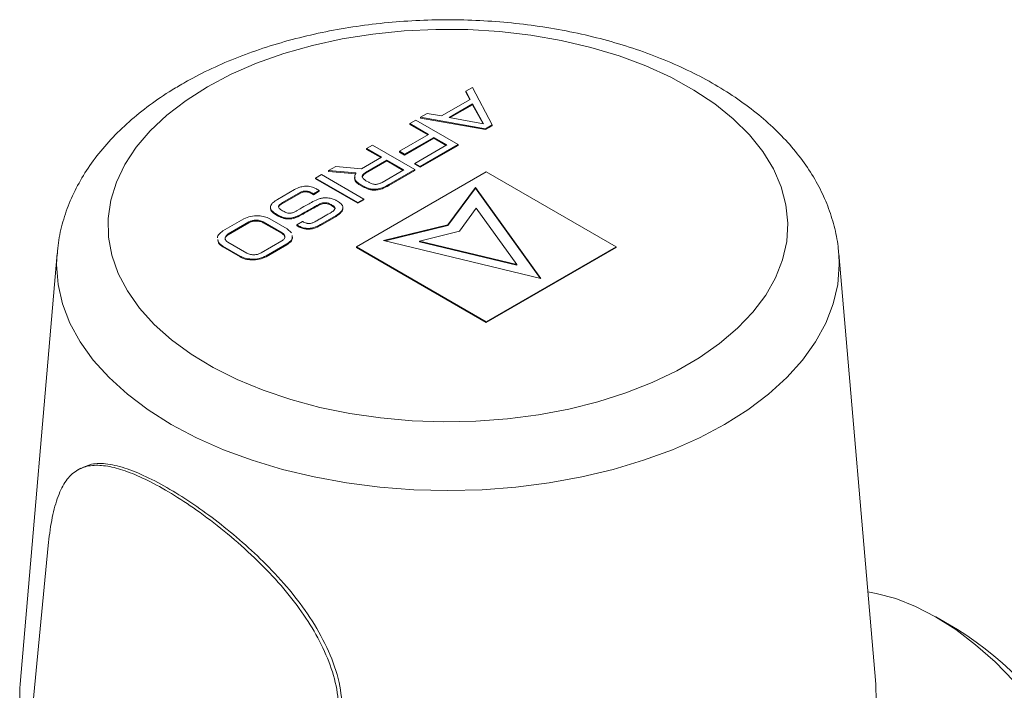
# Model space of a CAD drawing. Units: millimetres. Extents: x 0 to 594, y 0 to 841.
# Drawn here: x 493 to 541, y 556 to 589 of the extents above; entities that cross this region are included whole.
import ezdxf

# ---------------------------------------------------------------- set-up
doc = ezdxf.new("R2010")
doc.units = ezdxf.units.MM
doc.layers.add('wymiary', color=3, linetype='Continuous')

# ---------------------------------------------------------------- blocks, each defined once
blk = doc.blocks.new('ATM 34x izo k')
at = {"color": 7, "linetype": 'Continuous', "lineweight": 15}
for p, q in [((1.19, 91.256), (0.866, 91.068)), ((0.866, 91.068), (1.08, 90.675)), ((0.866, 91.068), (0.866, 91.028)), ((0.866, 91.028), (1.063, 90.665)), ((2.15, 89.438), (1.19, 91.256)), ((1.08, 90.675), (-0.318, 89.868)), ((0.06, 89.799), (1.198, 90.456)), ((0.114, 89.789), (1.198, 90.415)), ((1.198, 90.456), (1.734, 89.49)), ((1.198, 90.456), (1.198, 90.415)), ((1.198, 90.415), (1.709, 89.495)), ((-1.001, 89.991), (-1.325, 89.804)), ((-0.318, 89.868), (-1.001, 89.991)), ((-1.852, 89.499), (-1.562, 89.666)), ((-0.938, 88.972), (-1.852, 89.499)), ((-1.852, 89.499), (-1.852, 89.459)), ((-0.973, 88.951), (-1.852, 89.459)), ((-1.562, 89.666), (0.492, 88.481)), ((-1.325, 89.804), (-1.325, 89.763)), ((-1.325, 89.804), (1.823, 89.249)), ((-1.325, 89.763), (1.823, 89.209)), ((1.734, 89.49), (0.06, 89.799)), ((1.823, 89.249), (2.15, 89.438)), ((2.15, 89.438), (2.15, 89.397)), ((-2.359, 88.152), (-0.938, 88.972)), ((1.823, 89.209), (2.15, 89.397)), ((1.823, 89.249), (1.823, 89.209)), ((-0.688, 88.827), (-2.108, 88.007)), ((-0.688, 88.787), (-2.108, 87.967)), ((0.492, 88.481), (-1.349, 87.418)), ((-0.053, 88.461), (-0.688, 88.827)), ((-0.688, 88.827), (-0.688, 88.787)), ((-0.089, 88.441), (-0.688, 88.787)), ((0.492, 88.481), (0.492, 88.44)), ((-3.949, 88.288), (-3.66, 88.455)), ((-3.227, 87.871), (-3.949, 88.288)), ((-3.949, 88.288), (-3.949, 88.248)), ((-3.262, 87.851), (-3.949, 88.248)), ((-3.66, 88.455), (-1.606, 87.27)), ((-2.108, 88.007), (-2.359, 88.152)), ((-2.359, 88.152), (-2.359, 88.111)), ((-2.108, 87.967), (-2.359, 88.111)), ((-2.108, 88.007), (-2.108, 87.967)), ((-1.604, 87.566), (-0.053, 88.461)), ((0.492, 88.44), (-1.349, 87.377)), ((-4.201, 87.309), (-3.227, 87.871)), ((-2.971, 87.724), (-4.008, 87.125)), ((-2.971, 87.683), (-4.008, 87.084)), ((-2.146, 87.247), (-2.971, 87.724)), ((-2.971, 87.724), (-2.971, 87.683)), ((-2.181, 87.227), (-2.971, 87.683)), ((-1.349, 87.418), (-1.604, 87.566)), ((-1.604, 87.566), (-1.604, 87.525)), ((-1.349, 87.377), (-1.604, 87.525)), ((-5.799, 87.221), (-5.452, 87.421)), ((-4.471, 87.1), (-5.799, 87.221)), ((-5.799, 87.221), (-5.799, 87.18)), ((-4.471, 87.059), (-5.799, 87.18)), ((-5.452, 87.421), (-4.201, 87.309)), ((-4.481, 87.082), (-4.471, 87.1)), ((-4.444, 83.516), (1.861, 87.156)), ((-4.008, 87.125), (-4.008, 87.084)), ((-3.189, 86.645), (-2.146, 87.247)), ((-1.606, 87.27), (-2.876, 86.536)), ((-1.606, 87.229), (-2.876, 86.495)), ((-1.606, 87.27), (-1.606, 87.229)), ((-1.349, 87.418), (-1.349, 87.377)), ((1.861, 87.156), (8.165, 83.517)), ((-6.431, 86.856), (-6.142, 87.023)), ((-6.431, 86.856), (-6.431, 86.815)), ((-4.377, 85.67), (-6.431, 86.856)), ((-4.377, 85.629), (-6.431, 86.815)), ((-6.142, 87.023), (-4.088, 85.837)), ((-4.069, 86.444), (-4.32, 86.589)), ((-4.32, 86.589), (-4.32, 86.548)), ((-3.986, 86.727), (-3.85, 86.648)), ((-8.274, 85.819), (-7.456, 86.291)), ((-7.169, 86.164), (-8.028, 85.668)), ((-7.169, 86.123), (-8.028, 85.627)), ((-7.169, 86.164), (-7.169, 86.123)), ((-6.675, 86.168), (-6.675, 86.127)), ((-6.253, 86.251), (-6.537, 86.087)), ((-6.253, 86.21), (-6.537, 86.047)), ((-6.537, 86.087), (-6.537, 86.047)), ((-6.253, 86.251), (-6.253, 86.21)), ((-4.069, 86.403), (-4.32, 86.548)), ((-4.069, 86.444), (-4.069, 86.403)), ((-3.455, 86.316), (-3.455, 86.275)), ((-2.876, 86.536), (-2.876, 86.495)), ((1.332, 86.401), (0, 84.59)), ((1.332, 86.36), (0, 84.549)), ((4.514, 81.984), (1.332, 86.401)), ((1.332, 86.401), (1.332, 86.36)), ((4.479, 81.993), (1.332, 86.36)), ((-8.028, 85.668), (-8.028, 85.627)), ((-5.967, 85.659), (-5.967, 85.618)), ((-5.749, 85.61), (-5.749, 85.569)), ((-4.088, 85.837), (-4.377, 85.67)), ((-4.088, 85.796), (-4.377, 85.629)), ((-4.377, 85.67), (-4.377, 85.629)), ((-4.088, 85.837), (-4.088, 85.796)), ((-8.42, 85.154), (-8.42, 85.114)), ((-7.349, 85.27), (-7.173, 85.368)), ((-7.035, 85.149), (-7.035, 85.109)), ((-6.303, 85.558), (-6.303, 85.517)), ((-5.589, 85.518), (-5.589, 85.477)), ((-5.486, 85.361), (-5.485, 85.381)), ((-5.099, 85.388), (-5.099, 85.347)), ((0.557, 84.269), (1.378, 85.386)), ((1.378, 85.386), (3.341, 82.662)), ((-10.927, 84.287), (-9.92, 84.868)), ((-9.667, 84.722), (-10.674, 84.141)), ((-9.667, 84.682), (-10.674, 84.1)), ((-9.667, 84.722), (-9.667, 84.682)), ((-8.059, 84.201), (-8.971, 84.728)), ((-8.971, 84.728), (-8.971, 84.687)), ((-8.059, 84.16), (-8.971, 84.687)), ((-8.648, 84.875), (-7.808, 84.39)), ((-8.213, 85.035), (-8.213, 84.994)), ((-7.644, 84.909), (-7.644, 84.868)), ((-7.346, 84.586), (-7.068, 84.747)), ((-7.068, 84.747), (-7.06, 84.742)), ((-6.206, 84.877), (-5.881, 85.064)), ((-5.432, 85.034), (-6.195, 84.594)), ((-5.432, 84.993), (-6.195, 84.553)), ((-5.432, 85.034), (-5.432, 84.993)), ((-8.059, 84.201), (-8.059, 84.16)), ((-7.808, 84.39), (-7.598, 84.197)), ((-7.338, 84.582), (-7.346, 84.586)), ((-7.346, 84.586), (-7.346, 84.545)), ((-7.338, 84.541), (-7.346, 84.545)), ((-7.338, 84.582), (-7.338, 84.541)), ((-7.224, 84.518), (-7.224, 84.477)), ((-6.76, 84.411), (-6.76, 84.37)), ((-6.195, 84.594), (-6.195, 84.553)), ((0, 84.59), (-3.136, 83.821)), ((0, 84.549), (-3.052, 83.801)), ((-1.378, 83.795), (0.557, 84.269)), ((0, 84.59), (0, 84.549)), ((-10.683, 83.739), (-9.771, 83.213)), ((-10.674, 84.141), (-10.674, 84.1)), ((-9.075, 83.218), (-8.068, 83.799)), ((-3.136, 83.821), (4.514, 81.984)), ((-1.378, 83.795), (-1.378, 83.754)), ((3.341, 82.662), (-1.378, 83.795)), ((3.341, 82.621), (-1.378, 83.754)), ((-10.098, 83.068), (-10.939, 83.553)), ((-10.939, 83.553), (-10.939, 83.512)), ((-10.098, 83.027), (-10.939, 83.512)), ((-7.819, 83.656), (-8.827, 83.074)), ((-7.819, 83.615), (-8.827, 83.033)), ((-7.819, 83.656), (-7.819, 83.615)), ((1.86, 79.877), (-4.444, 83.516)), ((-4.444, 83.516), (-4.444, 83.475)), ((1.86, 79.836), (-4.444, 83.475)), ((8.165, 83.517), (1.86, 79.877)), ((8.165, 83.476), (1.86, 79.836)), ((8.165, 83.517), (8.165, 83.476)), ((-18.981, 83.193), (-20.775, 62.28)), ((-10.098, 83.068), (-10.098, 83.027)), ((-8.827, 83.074), (-8.827, 83.033)), ((20.775, 62.28), (18.981, 83.193)), ((3.341, 82.662), (3.341, 82.621)), ((1.86, 79.877), (1.86, 79.836)), ((-17.831, 72.766), (-17.984, 72.678)), ((-19.41, 69.015), (-20.397, 58.801)), ((24.75, 64.937), (23.69, 65.55))]:
    blk.add_line(p, q, dxfattribs=at)
at = {"color": 7, "linetype": 'Continuous', "lineweight": 15, "flags": 128}
for points in [[(-11.675, 91.289), (-12.717, 90.628), (-13.647, 89.914), (-14.457, 89.153), (-15.141, 88.351), (-15.691, 87.516), (-16.103, 86.655), (-16.374, 85.775), (-16.501, 84.885), (-16.482, 83.991), (-16.319, 83.103), (-16.013, 82.227), (-15.566, 81.371), (-14.982, 80.544), (-14.266, 79.751), (-13.425, 79.001), (-12.466, 78.3), (-11.398, 77.654), (-10.229, 77.068), (-8.971, 76.548), (-7.633, 76.098), (-6.229, 75.722), (-4.77, 75.424), (-3.269, 75.207), (-1.739, 75.071), (-0.194, 75.019), (1.353, 75.05), (2.888, 75.165), (4.398, 75.362), (5.869, 75.64), (7.288, 75.997), (8.643, 76.428), (9.923, 76.931), (11.115, 77.501), (12.209, 78.133), (13.196, 78.821), (14.068, 79.56), (14.815, 80.342), (15.433, 81.162), (15.914, 82.011), (16.256, 82.882), (16.455, 83.768), (16.51, 84.661), (16.419, 85.553), (16.184, 86.436), (15.807, 87.303), (15.291, 88.145), (14.64, 88.956), (13.861, 89.728), (12.96, 90.455), (11.945, 91.129), (10.826, 91.746), (9.611, 92.3), (8.311, 92.785), (6.939, 93.198), (5.505, 93.535), (4.024, 93.794), (2.506, 93.97), (0.967, 94.065), (-0.581, 94.075), (-2.123, 94.002), (-3.647, 93.845), (-5.139, 93.607), (-6.586, 93.29), (-7.974, 92.895), (-9.293, 92.428), (-10.53, 91.891), (-11.675, 91.289)], [(27.484, 62.427), (26.572, 63.358), (25.629, 64.195), (24.664, 64.928), (23.688, 65.55), (22.712, 66.055), (21.747, 66.435), (20.804, 66.688), (20.391, 66.759)], [(-4.833, 50.007), (-3.098, 49.813), (-1.341, 49.704), (0.426, 49.681), (2.19, 49.745), (3.938, 49.896), (5.657, 50.131), (7.336, 50.45), (8.962, 50.85), (10.523, 51.329), (12.008, 51.882), (13.406, 52.506), (14.708, 53.196), (15.903, 53.947), (16.984, 54.754), (17.942, 55.612), (18.77, 56.513), (19.463, 57.451), (20.016, 58.42), (20.424, 59.413), (20.684, 60.422), (20.796, 61.44), (20.775, 62.28)]]:
    blk.add_lwpolyline(points, dxfattribs=at)
at = {"color": 8, "linetype": 'Continuous', "lineweight": 15, "flags": 128}
blk.add_lwpolyline([(18.981, 83.193), (19.005, 82.65), (18.932, 81.694), (18.716, 80.745), (18.357, 79.811), (17.859, 78.898), (17.224, 78.014), (16.459, 77.165), (15.568, 76.358), (14.558, 75.598), (13.438, 74.893), (12.216, 74.246), (10.901, 73.663), (9.502, 73.149), (8.032, 72.707), (6.5, 72.341), (4.919, 72.053), (3.3, 71.846), (1.656, 71.721), (0, 71.679), (-1.656, 71.721), (-3.3, 71.846), (-4.919, 72.053), (-6.5, 72.341), (-8.032, 72.707), (-9.502, 73.149), (-10.901, 73.663), (-12.216, 74.246), (-13.438, 74.893), (-14.558, 75.598), (-15.568, 76.358), (-16.459, 77.165), (-17.224, 78.014), (-17.859, 78.898), (-18.357, 79.811), (-18.716, 80.745), (-18.932, 81.694), (-19.005, 82.65), (-18.981, 83.193)], dxfattribs=at)
at = {"color": 7, "linetype": 'Continuous', "lineweight": 15}
for centre, radius, start, end in [((15.149, 49.842), 17.89, 2.4542, 57.5404), ((-13.684, 61.69), 7.115, 175.2473, 200.1356)]:
    blk.add_arc(centre, radius, start, end, dxfattribs=at)
for points, knots in [([(18.971, 83.201), (18.968, 83.268), (18.952, 83.671), (18.799, 84.403), (18.509, 85.383), (18.086, 86.338), (17.547, 87.266), (16.889, 88.162), (16.113, 89.021), (15.223, 89.837), (14.226, 90.603), (13.128, 91.313), (11.94, 91.961), (10.672, 92.541), (9.333, 93.052), (7.935, 93.49), (6.487, 93.855), (4.999, 94.144), (3.479, 94.356), (1.938, 94.492), (0.385, 94.55), (-1.17, 94.53), (-2.718, 94.433), (-4.249, 94.259), (-5.753, 94.008), (-7.222, 93.681), (-8.646, 93.279), (-10.017, 92.803), (-11.324, 92.255), (-12.282, 91.778), (-12.799, 91.484), (-12.925, 91.413)], [0, 0, 0, 0, 0.006664, 0.03996, 0.073367, 0.107119, 0.141403, 0.176333, 0.211934, 0.248141, 0.284822, 0.321819, 0.358981, 0.396184, 0.433346, 0.470438, 0.507449, 0.544384, 0.581256, 0.618081, 0.654878, 0.691669, 0.728471, 0.765303, 0.802185, 0.83914, 0.876186, 0.913344, 0.950624, 0.98803, 1, 1, 1, 1]), ([(-12.925, 91.413), (-13.131, 91.291), (-13.723, 90.939), (-14.633, 90.307), (-15.615, 89.498), (-16.487, 88.63), (-17.241, 87.711), (-17.866, 86.75), (-18.361, 85.758), (-18.713, 84.745), (-18.918, 83.881), (-18.954, 83.354), (-18.967, 83.173)], [0, 0, 0, 0, 0.0609871, 0.1750872, 0.2892295, 0.4028236, 0.5153108, 0.6261073, 0.7347652, 0.841119, 0.9453425, 1, 1, 1, 1]), ([(-4.32, 86.589), (-4.377, 86.63), (-4.489, 86.711), (-4.555, 86.888), (-4.509, 87.009), (-4.481, 87.082)], [0, 0, 0, 0, 0.300298, 0.579457, 1, 1, 1, 1]), ([(-4.008, 87.125), (-4.056, 87.089), (-4.12, 87.041), (-4.157, 86.974), (-4.161, 86.948), (-4.163, 86.938)], [0, 0, 0, 0, 0.639545, 0.843825, 1, 1, 1, 1]), ([(-4.008, 87.084), (-4.056, 87.048), (-4.12, 87), (-4.157, 86.933), (-4.161, 86.908), (-4.163, 86.897)], [0, 0, 0, 0, 0.639545, 0.843825, 1, 1, 1, 1]), ([(-4.32, 86.548), (-4.376, 86.589), (-4.486, 86.67), (-4.545, 86.798), (-4.522, 86.872), (-4.514, 86.896)], [0, 0, 0, 0, 0.415704, 0.802147, 1, 1, 1, 1]), ([(-4.163, 86.938), (-4.161, 86.922), (-4.155, 86.885), (-4.107, 86.809), (-4.035, 86.76), (-3.986, 86.727)], [0, 0, 0, 0, 0.197899, 0.459914, 1, 1, 1, 1]), ([(-3.85, 86.648), (-3.81, 86.627), (-3.741, 86.59), (-3.636, 86.559), (-3.556, 86.548), (-3.513, 86.549), (-3.494, 86.549)], [0, 0, 0, 0, 0.396772, 0.684645, 0.85857, 1, 1, 1, 1]), ([(-3.494, 86.549), (-3.467, 86.552), (-3.408, 86.559), (-3.303, 86.591), (-3.233, 86.624), (-3.189, 86.645)], [0, 0, 0, 0, 0.228377, 0.509962, 1, 1, 1, 1]), ([(-7.456, 86.291), (-7.361, 86.341), (-7.202, 86.426), (-6.993, 86.451), (-6.909, 86.461)], [0, 0, 0, 0, 0.599344, 1, 1, 1, 1]), ([(-6.675, 86.168), (-6.721, 86.186), (-6.809, 86.221), (-6.957, 86.224), (-7.081, 86.205), (-7.14, 86.177), (-7.169, 86.164)], [0, 0, 0, 0, 0.300497, 0.582647, 0.796443, 1, 1, 1, 1]), ([(-6.675, 86.127), (-6.721, 86.145), (-6.809, 86.18), (-6.957, 86.183), (-7.081, 86.164), (-7.14, 86.136), (-7.169, 86.123)], [0, 0, 0, 0, 0.300497, 0.582647, 0.796443, 1, 1, 1, 1]), ([(-6.909, 86.461), (-6.863, 86.461), (-6.769, 86.462), (-6.594, 86.427), (-6.486, 86.378), (-6.417, 86.346)], [0, 0, 0, 0, 0.250754, 0.516784, 1, 1, 1, 1]), ([(-6.537, 86.087), (-6.568, 86.106), (-6.614, 86.134), (-6.661, 86.16), (-6.675, 86.168)], [0, 0, 0, 0, 0.692329, 1, 1, 1, 1]), ([(-6.537, 86.047), (-6.568, 86.065), (-6.614, 86.093), (-6.661, 86.119), (-6.675, 86.127)], [0, 0, 0, 0, 0.692329, 1, 1, 1, 1]), ([(-6.417, 86.346), (-6.393, 86.333), (-6.337, 86.302), (-6.284, 86.27), (-6.253, 86.251)], [0, 0, 0, 0, 0.429609, 1, 1, 1, 1]), ([(-3.455, 86.316), (-3.513, 86.312), (-3.633, 86.303), (-3.856, 86.342), (-3.986, 86.404), (-4.069, 86.444)], [0, 0, 0, 0, 0.257353, 0.530259, 1, 1, 1, 1]), ([(-3.455, 86.275), (-3.513, 86.271), (-3.633, 86.262), (-3.856, 86.301), (-3.986, 86.364), (-4.069, 86.403)], [0, 0, 0, 0, 0.257353, 0.530259, 1, 1, 1, 1]), ([(-2.876, 86.536), (-2.979, 86.478), (-3.147, 86.382), (-3.368, 86.335), (-3.455, 86.316)], [0, 0, 0, 0, 0.606182, 1, 1, 1, 1]), ([(-2.876, 86.495), (-2.979, 86.437), (-3.147, 86.341), (-3.368, 86.294), (-3.455, 86.275)], [0, 0, 0, 0, 0.606182, 1, 1, 1, 1]), ([(-8.62, 85.479), (-8.607, 85.51), (-8.58, 85.577), (-8.468, 85.695), (-8.35, 85.77), (-8.274, 85.819)], [0, 0, 0, 0, 0.238121, 0.508812, 1, 1, 1, 1]), ([(-8.028, 85.668), (-8.09, 85.628), (-8.17, 85.577), (-8.228, 85.501), (-8.23, 85.473), (-8.231, 85.46)], [0, 0, 0, 0, 0.6544686, 0.8467214, 1, 1, 1, 1]), ([(-8.028, 85.627), (-8.093, 85.588), (-8.174, 85.538), (-8.213, 85.476), (-8.221, 85.463)], [0, 0, 0, 0, 0.799058, 1, 1, 1, 1]), ([(-7.173, 85.368), (-7.052, 85.436), (-6.848, 85.55), (-6.644, 85.664), (-6.56, 85.71)], [0, 0, 0, 0, 0.592677, 1, 1, 1, 1]), ([(-6.56, 85.71), (-6.45, 85.763), (-6.298, 85.836), (-6.068, 85.894), (-5.965, 85.898), (-5.916, 85.899)], [0, 0, 0, 0, 0.581604, 0.802675, 1, 1, 1, 1]), ([(-5.967, 85.659), (-5.996, 85.658), (-6.058, 85.657), (-6.177, 85.624), (-6.252, 85.584), (-6.303, 85.558)], [0, 0, 0, 0, 0.222626, 0.472792, 1, 1, 1, 1]), ([(-5.967, 85.618), (-5.996, 85.617), (-6.058, 85.616), (-6.177, 85.583), (-6.252, 85.543), (-6.303, 85.517)], [0, 0, 0, 0, 0.222626, 0.472792, 1, 1, 1, 1]), ([(-5.749, 85.61), (-5.787, 85.625), (-5.853, 85.651), (-5.932, 85.657), (-5.967, 85.659)], [0, 0, 0, 0, 0.56117, 1, 1, 1, 1]), ([(-5.749, 85.569), (-5.787, 85.584), (-5.853, 85.61), (-5.932, 85.616), (-5.967, 85.618)], [0, 0, 0, 0, 0.56117, 1, 1, 1, 1]), ([(-5.916, 85.899), (-5.828, 85.89), (-5.67, 85.874), (-5.541, 85.818), (-5.484, 85.793)], [0, 0, 0, 0, 0.5524474, 1, 1, 1, 1]), ([(-5.589, 85.518), (-5.618, 85.536), (-5.668, 85.569), (-5.725, 85.598), (-5.749, 85.61)], [0, 0, 0, 0, 0.575781, 1, 1, 1, 1]), ([(-5.484, 85.793), (-5.442, 85.771), (-5.368, 85.732), (-5.301, 85.69), (-5.272, 85.671)], [0, 0, 0, 0, 0.564343, 1, 1, 1, 1]), ([(-5.272, 85.671), (-5.213, 85.624), (-5.106, 85.539), (-5.101, 85.434), (-5.099, 85.388)], [0, 0, 0, 0, 0.557771, 1, 1, 1, 1]), ([(-8.42, 85.154), (-8.495, 85.211), (-8.623, 85.309), (-8.621, 85.429), (-8.62, 85.479)], [0, 0, 0, 0, 0.58476, 1, 1, 1, 1]), ([(-8.42, 85.114), (-8.495, 85.17), (-8.623, 85.268), (-8.621, 85.389), (-8.62, 85.439)], [0, 0, 0, 0, 0.58476, 1, 1, 1, 1]), ([(-8.213, 85.035), (-8.251, 85.055), (-8.323, 85.094), (-8.389, 85.135), (-8.42, 85.154)], [0, 0, 0, 0, 0.534531, 1, 1, 1, 1]), ([(-8.231, 85.46), (-8.221, 85.433), (-8.202, 85.384), (-8.152, 85.344), (-8.129, 85.326)], [0, 0, 0, 0, 0.555631, 1, 1, 1, 1]), ([(-8.129, 85.326), (-8.098, 85.306), (-8.042, 85.271), (-7.982, 85.24), (-7.956, 85.226)], [0, 0, 0, 0, 0.572241, 1, 1, 1, 1]), ([(-7.956, 85.226), (-7.899, 85.199), (-7.822, 85.162), (-7.696, 85.146), (-7.644, 85.151), (-7.617, 85.153)], [0, 0, 0, 0, 0.578366, 0.782847, 1, 1, 1, 1]), ([(-7.035, 85.149), (-7.146, 85.089), (-7.295, 85.008), (-7.507, 84.93), (-7.601, 84.916), (-7.644, 84.909)], [0, 0, 0, 0, 0.6116566, 0.8211326, 1, 1, 1, 1]), ([(-7.617, 85.153), (-7.593, 85.159), (-7.539, 85.171), (-7.452, 85.213), (-7.389, 85.248), (-7.349, 85.27)], [0, 0, 0, 0, 0.226836, 0.504767, 1, 1, 1, 1]), ([(-6.303, 85.558), (-6.354, 85.529), (-6.481, 85.459), (-6.725, 85.322), (-6.918, 85.215), (-7.035, 85.149)], [0, 0, 0, 0, 0.211474, 0.517488, 1, 1, 1, 1]), ([(-6.303, 85.517), (-6.354, 85.488), (-6.481, 85.418), (-6.725, 85.282), (-6.918, 85.174), (-7.035, 85.109)], [0, 0, 0, 0, 0.211474, 0.517488, 1, 1, 1, 1]), ([(-5.881, 85.064), (-5.847, 85.084), (-5.776, 85.125), (-5.707, 85.167), (-5.672, 85.188)], [0, 0, 0, 0, 0.489105, 1, 1, 1, 1]), ([(-5.589, 85.477), (-5.618, 85.496), (-5.668, 85.528), (-5.725, 85.557), (-5.749, 85.569)], [0, 0, 0, 0, 0.575781, 1, 1, 1, 1]), ([(-5.672, 85.188), (-5.62, 85.219), (-5.537, 85.27), (-5.5, 85.335), (-5.486, 85.361)], [0, 0, 0, 0, 0.614758, 1, 1, 1, 1]), ([(-5.485, 85.4), (-5.491, 85.414), (-5.51, 85.458), (-5.557, 85.494), (-5.589, 85.518)], [0, 0, 0, 0, 0.334783, 1, 1, 1, 1]), ([(-5.485, 85.359), (-5.491, 85.374), (-5.51, 85.417), (-5.557, 85.453), (-5.589, 85.477)], [0, 0, 0, 0, 0.334783, 1, 1, 1, 1]), ([(-5.099, 85.388), (-5.108, 85.356), (-5.129, 85.287), (-5.237, 85.163), (-5.356, 85.084), (-5.432, 85.034)], [0, 0, 0, 0, 0.2360118, 0.5130615, 1, 1, 1, 1]), ([(-5.099, 85.347), (-5.108, 85.316), (-5.129, 85.246), (-5.237, 85.123), (-5.356, 85.044), (-5.432, 84.993)], [0, 0, 0, 0, 0.2360118, 0.5130615, 1, 1, 1, 1]), ([(-9.92, 84.868), (-9.813, 84.917), (-9.603, 85.012), (-9.225, 85.035), (-8.892, 84.99), (-8.73, 84.914), (-8.648, 84.875)], [0, 0, 0, 0, 0.285333, 0.560035, 0.776509, 1, 1, 1, 1]), ([(-8.971, 84.728), (-9.029, 84.753), (-9.144, 84.804), (-9.35, 84.814), (-9.532, 84.786), (-9.621, 84.744), (-9.667, 84.722)], [0, 0, 0, 0, 0.280108, 0.55366, 0.772347, 1, 1, 1, 1]), ([(-8.971, 84.687), (-9.029, 84.712), (-9.144, 84.763), (-9.35, 84.773), (-9.532, 84.745), (-9.621, 84.703), (-9.667, 84.682)], [0, 0, 0, 0, 0.280108, 0.55366, 0.772347, 1, 1, 1, 1]), ([(-8.213, 84.994), (-8.251, 85.014), (-8.323, 85.053), (-8.389, 85.094), (-8.42, 85.114)], [0, 0, 0, 0, 0.534531, 1, 1, 1, 1]), ([(-7.644, 84.909), (-7.698, 84.908), (-7.808, 84.905), (-8.011, 84.942), (-8.134, 84.999), (-8.213, 85.035)], [0, 0, 0, 0, 0.254804, 0.522532, 1, 1, 1, 1]), ([(-7.644, 84.868), (-7.698, 84.867), (-7.808, 84.864), (-8.011, 84.901), (-8.134, 84.958), (-8.213, 84.994)], [0, 0, 0, 0, 0.254804, 0.522532, 1, 1, 1, 1]), ([(-7.035, 85.109), (-7.146, 85.048), (-7.295, 84.968), (-7.507, 84.889), (-7.601, 84.875), (-7.644, 84.868)], [0, 0, 0, 0, 0.6116566, 0.8211326, 1, 1, 1, 1]), ([(-7.06, 84.742), (-7.06, 84.742), (-7.058, 84.741), (-7.033, 84.727), (-7.006, 84.713), (-6.982, 84.701)], [0, 0, 0, 0, 0.004708, 0.068311, 1, 1, 1, 1]), ([(-6.982, 84.701), (-6.942, 84.684), (-6.886, 84.661), (-6.804, 84.645), (-6.767, 84.644), (-6.749, 84.644)], [0, 0, 0, 0, 0.569506, 0.795535, 1, 1, 1, 1]), ([(-6.749, 84.644), (-6.724, 84.646), (-6.668, 84.651), (-6.568, 84.68), (-6.503, 84.712), (-6.46, 84.733)], [0, 0, 0, 0, 0.232486, 0.501288, 1, 1, 1, 1]), ([(-6.46, 84.733), (-6.404, 84.764), (-6.318, 84.812), (-6.234, 84.86), (-6.206, 84.877)], [0, 0, 0, 0, 0.658165, 1, 1, 1, 1]), ([(-11.189, 83.955), (-11.19, 83.959), (-11.204, 84.021), (-11.119, 84.145), (-10.992, 84.239), (-10.927, 84.287)], [0, 0, 0, 0, 0.031091, 0.50612, 1, 1, 1, 1]), ([(-8.068, 83.799), (-8.022, 83.833), (-7.932, 83.9), (-7.909, 84.019), (-7.951, 84.124), (-8.022, 84.175), (-8.059, 84.201)], [0, 0, 0, 0, 0.286893, 0.5621805, 0.777975, 1, 1, 1, 1]), ([(-7.224, 84.518), (-7.249, 84.532), (-7.287, 84.553), (-7.325, 84.574), (-7.338, 84.582)], [0, 0, 0, 0, 0.6545513, 1, 1, 1, 1]), ([(-7.224, 84.477), (-7.249, 84.491), (-7.287, 84.512), (-7.325, 84.533), (-7.338, 84.541)], [0, 0, 0, 0, 0.6545513, 1, 1, 1, 1]), ([(-6.76, 84.411), (-6.804, 84.411), (-6.895, 84.412), (-7.059, 84.445), (-7.16, 84.49), (-7.224, 84.518)], [0, 0, 0, 0, 0.2579, 0.53226, 1, 1, 1, 1]), ([(-6.76, 84.37), (-6.804, 84.37), (-6.895, 84.372), (-7.059, 84.404), (-7.16, 84.449), (-7.224, 84.477)], [0, 0, 0, 0, 0.2579, 0.53226, 1, 1, 1, 1]), ([(-6.195, 84.594), (-6.296, 84.538), (-6.46, 84.449), (-6.677, 84.421), (-6.76, 84.411)], [0, 0, 0, 0, 0.621402, 1, 1, 1, 1]), ([(-6.195, 84.553), (-6.296, 84.498), (-6.46, 84.408), (-6.677, 84.38), (-6.76, 84.37)], [0, 0, 0, 0, 0.621402, 1, 1, 1, 1]), ([(-10.939, 83.553), (-11.026, 83.614), (-11.163, 83.709), (-11.171, 83.83), (-11.173, 83.874)], [0, 0, 0, 0, 0.639607, 1, 1, 1, 1]), ([(-10.939, 83.512), (-11.026, 83.573), (-11.163, 83.668), (-11.171, 83.79), (-11.173, 83.833)], [0, 0, 0, 0, 0.639607, 1, 1, 1, 1]), ([(-10.674, 84.1), (-10.719, 84.066), (-10.806, 84), (-10.838, 83.905), (-10.816, 83.86), (-10.813, 83.854)], [0, 0, 0, 0, 0.4745711, 0.9298878, 1, 1, 1, 1]), ([(-10.674, 84.141), (-10.72, 84.107), (-10.81, 84.04), (-10.833, 83.921), (-10.791, 83.816), (-10.719, 83.765), (-10.683, 83.739)], [0, 0, 0, 0, 0.286927, 0.562213, 0.777996, 1, 1, 1, 1]), ([(-7.935, 83.924), (-7.928, 83.945), (-7.91, 83.997), (-7.953, 84.084), (-8.023, 84.134), (-8.059, 84.16)], [0, 0, 0, 0, 0.244574, 0.616912, 1, 1, 1, 1]), ([(-7.573, 84.068), (-7.564, 84.038), (-7.537, 83.949), (-7.622, 83.797), (-7.753, 83.704), (-7.819, 83.656)], [0, 0, 0, 0, 0.204931, 0.594758, 1, 1, 1, 1]), ([(-7.573, 84.028), (-7.564, 83.997), (-7.537, 83.908), (-7.622, 83.756), (-7.753, 83.663), (-7.819, 83.615)], [0, 0, 0, 0, 0.204931, 0.594758, 1, 1, 1, 1]), ([(-9.771, 83.213), (-9.713, 83.187), (-9.598, 83.136), (-9.392, 83.127), (-9.21, 83.154), (-9.121, 83.196), (-9.075, 83.218)], [0, 0, 0, 0, 0.280261, 0.553827, 0.772442, 1, 1, 1, 1]), ([(-8.827, 83.074), (-8.934, 83.026), (-9.145, 82.932), (-9.522, 82.908), (-9.855, 82.954), (-10.016, 83.029), (-10.098, 83.068)], [0, 0, 0, 0, 0.285634, 0.560352, 0.776575, 1, 1, 1, 1]), ([(-8.827, 83.033), (-8.934, 82.985), (-9.145, 82.891), (-9.522, 82.867), (-9.855, 82.913), (-10.016, 82.988), (-10.098, 83.027)], [0, 0, 0, 0, 0.285634, 0.560352, 0.776575, 1, 1, 1, 1]), ([(-5.268, 60.85), (-5.306, 61.3), (-5.381, 62.199), (-5.821, 63.549), (-6.471, 64.857), (-7.327, 66.143), (-8.362, 67.388), (-9.562, 68.602), (-10.862, 69.733), (-12.184, 70.733), (-13.442, 71.558), (-14.575, 72.186), (-15.577, 72.622), (-16.453, 72.876), (-17.206, 72.937), (-17.858, 72.792), (-18.393, 72.407), (-18.82, 71.757), (-19.135, 70.83), (-19.318, 69.873), (-19.389, 69.216), (-19.41, 69.015)], [0, 0, 0, 0, 0.051232, 0.102484, 0.153526, 0.20459, 0.259409, 0.314223, 0.372313, 0.430373, 0.484797, 0.539217, 0.590211, 0.64122, 0.693807, 0.746408, 0.803339, 0.86025, 0.917531, 0.974771, 1, 1, 1, 1]), ([(-17.824, 72.754), (-17.66, 72.834), (-17.291, 73.013), (-16.544, 73.001), (-15.613, 72.776), (-14.539, 72.321), (-13.395, 71.696), (-12.203, 70.924), (-11.01, 70.045), (-9.823, 69.053), (-8.65, 67.938), (-7.544, 66.706), (-6.546, 65.344), (-5.76, 63.891), (-5.229, 62.401), (-5.145, 61.418), (-5.104, 60.945)], [0, 0, 0, 0, 0.0613477, 0.1375357, 0.2136874, 0.2868029, 0.3599005, 0.4272755, 0.4946685, 0.5624587, 0.6302706, 0.703569, 0.7768572, 0.85309, 0.9292611, 1, 1, 1, 1])]:
    blk.add_open_spline(points, degree=3, knots=knots, dxfattribs=at)

msp = doc.modelspace()

# ---------------------------------------------------------------- block references
at = {"layer": 'wymiary'}
msp.add_blockref('ATM 34x izo k', (514.056, 494.068), dxfattribs=at)

doc.saveas('drawing.dxf')
